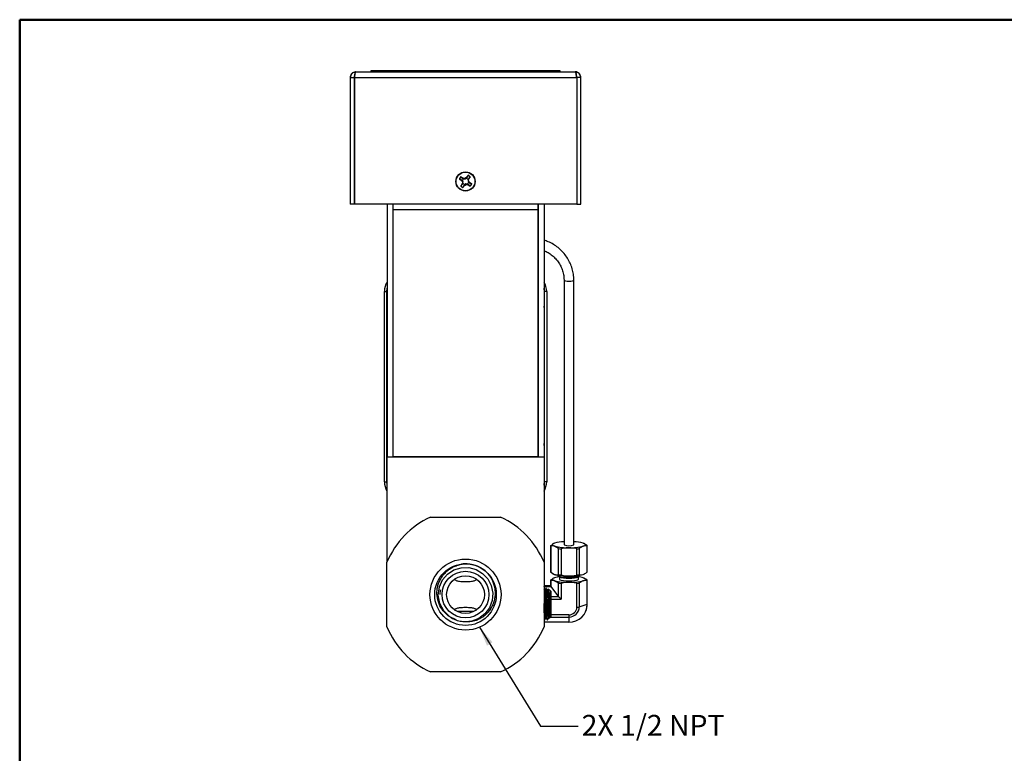
# Model space of a CAD drawing. Units: inches. Extents: x 0.3 to 16.8, y 0.2 to 10.8.
# Drawn here: x 0.3 to 6.8, y 5.9 to 10.8 of the extents above; entities that cross this region are included whole.
import ezdxf

# ---------------------------------------------------------------- set-up
doc = ezdxf.new("R2010")
doc.units = ezdxf.units.IN
doc.header["$MEASUREMENT"] = 0
doc.layers.add('BOR', color=140, linetype='Continuous')
doc.layers.add('DIMENSIONING', color=8, linetype='Continuous')
doc.styles.add('SLDTEXTSTYLE5', font='TXT', dxfattribs={"width": 0.7})
doc.dimstyles.new('SLDDIMSTYLE4', dxfattribs={"dimtxt": 0.18, "dimasz": 0.13, "dimexe": 0, "dimexo": 0.0625, "dimgap": 0, "dimtad": 0, "dimtih": 1, "dimtoh": 1, "dimdec": 0, "dimrnd": 1e-09, "dimzin": 0, "dimdsep": 46, "dimtxsty": 'Standard', "dimsah": 1, "dimcen": 0.09, "dimadec": 0, "dimazin": 0, "dimtfac": 0.13, "dimtdec": 0, "dimtofl": 0, "dimtmove": 0, "dimatfit": 3, "dimfxl": 0, "dimfrac": 2, "dimtolj": 1, "dimtzin": 0, "dimarcsym": 0})

msp = doc.modelspace()

# ---------------------------------------------------------------- linework, layer by layer
at = {"color": 7, "linetype": 'Continuous', "lineweight": 25}
for p, q in [((2.4767, 10.4049), (3.9287, 10.4049)), ((2.5777, 10.4049), (2.5777, 10.4136)), ((2.5777, 10.4136), (2.6402, 10.4136)), ((2.6402, 10.4136), (3.7652, 10.4136)), ((2.6448, 10.4049), (2.6448, 10.4049)), ((2.6448, 10.4049), (2.6611, 10.4049)), ((2.6611, 10.4049), (2.6611, 10.4049)), ((2.6714, 10.4137), (3.7339, 10.4137)), ((2.6714, 10.4137), (2.6714, 10.4136)), ((2.6773, 10.4049), (2.6773, 10.4049)), ((2.7002, 10.4049), (2.7002, 10.4049)), ((2.731, 10.4049), (2.731, 10.4049)), ((2.7489, 10.4049), (2.7489, 10.4049)), ((2.7559, 10.4049), (2.7559, 10.4049)), ((2.7727, 10.4049), (2.7727, 10.4049)), ((2.7909, 10.4049), (2.7909, 10.4049)), ((2.7909, 10.4049), (2.8046, 10.4049)), ((2.8046, 10.4049), (2.8046, 10.4049)), ((2.8302, 10.4049), (2.8302, 10.4049)), ((2.8302, 10.4049), (2.844, 10.4049)), ((2.844, 10.4049), (2.844, 10.4049)), ((2.8963, 10.4049), (2.8963, 10.4049)), ((2.899, 10.4049), (2.899, 10.4049)), ((2.9506, 10.4049), (2.9506, 10.4049)), ((2.9506, 10.4049), (2.954, 10.4049)), ((2.954, 10.4049), (2.954, 10.4049)), ((2.9686, 10.4049), (2.9686, 10.4049)), ((2.9759, 10.4049), (2.9759, 10.4049)), ((2.9938, 10.4049), (2.9938, 10.4049)), ((3.0161, 10.4049), (3.0161, 10.4049)), ((3.0356, 10.4049), (3.0356, 10.4049)), ((3.0537, 10.4049), (3.0537, 10.4049)), ((3.0537, 10.4049), (3.0675, 10.4049)), ((3.0675, 10.4049), (3.0675, 10.4049)), ((3.086, 10.4049), (3.086, 10.4049)), ((3.1155, 10.4049), (3.1155, 10.4049)), ((3.145, 10.4049), (3.145, 10.4049)), ((3.1591, 10.4049), (3.1591, 10.4049)), ((3.1591, 10.4049), (3.1725, 10.4049)), ((3.1725, 10.4049), (3.1725, 10.4049)), ((3.1725, 10.4049), (3.1865, 10.4049)), ((3.1865, 10.4049), (3.1865, 10.4049)), ((3.1865, 10.4049), (3.1945, 10.4049)), ((3.1945, 10.4049), (3.1945, 10.4049)), ((3.2061, 10.4049), (3.2061, 10.4049)), ((3.2089, 10.4049), (3.2089, 10.4049)), ((3.2604, 10.4049), (3.2604, 10.4049)), ((3.2604, 10.4049), (3.2638, 10.4049)), ((3.2638, 10.4049), (3.2638, 10.4049)), ((3.2693, 10.4049), (3.2693, 10.4049)), ((3.2693, 10.4049), (3.2843, 10.4049)), ((3.2843, 10.4049), (3.2843, 10.4049)), ((3.2843, 10.4049), (3.3005, 10.4049)), ((3.3005, 10.4049), (3.3005, 10.4049)), ((3.3005, 10.4049), (3.3171, 10.4049)), ((3.3171, 10.4049), (3.3171, 10.4049)), ((3.3171, 10.4049), (3.3319, 10.4049)), ((3.3319, 10.4049), (3.3319, 10.4049)), ((3.3407, 10.4049), (3.3407, 10.4049)), ((3.3439, 10.4049), (3.3439, 10.4049)), ((3.374, 10.4049), (3.374, 10.4049)), ((3.4066, 10.4049), (3.4066, 10.4049)), ((3.4066, 10.4049), (3.4098, 10.4049)), ((3.4098, 10.4049), (3.4098, 10.4049)), ((3.4129, 10.4049), (3.4129, 10.4049)), ((3.4251, 10.4049), (3.4251, 10.4049)), ((3.4402, 10.4049), (3.4402, 10.4049)), ((3.4518, 10.4049), (3.4402, 10.4049)), ((3.4518, 10.4049), (3.4518, 10.4049)), ((3.4661, 10.4049), (3.4661, 10.4049)), ((3.4994, 10.4049), (3.4994, 10.4049)), ((3.5335, 10.4049), (3.5335, 10.4049)), ((3.5439, 10.4049), (3.5439, 10.4049)), ((3.5739, 10.4049), (3.5739, 10.4049)), ((3.5944, 10.4049), (3.5944, 10.4049)), ((3.6074, 10.4049), (3.5944, 10.4049)), ((3.6074, 10.4049), (3.6074, 10.4049)), ((3.6255, 10.4049), (3.6255, 10.4049)), ((3.6385, 10.4049), (3.6255, 10.4049)), ((3.6385, 10.4049), (3.6385, 10.4049)), ((3.6575, 10.4049), (3.6575, 10.4049)), ((3.6715, 10.4049), (3.6715, 10.4049)), ((3.6722, 10.4049), (3.6722, 10.4049)), ((3.6852, 10.4049), (3.6722, 10.4049)), ((3.6852, 10.4049), (3.6852, 10.4049)), ((3.702, 10.4049), (3.702, 10.4049)), ((3.7046, 10.4049), (3.7046, 10.4049)), ((3.7339, 10.4137), (3.7339, 10.4136)), ((3.7421, 10.4049), (3.7421, 10.4049)), ((3.7652, 10.4136), (3.8277, 10.4136)), ((3.7772, 10.4049), (3.7772, 10.4049)), ((3.7811, 10.4049), (3.7772, 10.4049)), ((3.7811, 10.4049), (3.7811, 10.4049)), ((3.8277, 10.4136), (3.8277, 10.4049)), ((2.4389, 10.3671), (2.4389, 9.5274)), ((2.4654, 10.3671), (2.4654, 9.5274)), ((2.4665, 10.3671), (2.4665, 10.3672)), ((2.4665, 10.3671), (2.4665, 9.5274)), ((2.4665, 10.3671), (3.9389, 10.3671)), ((3.9389, 10.3671), (3.9389, 10.3672)), ((3.9389, 10.3671), (3.9389, 9.5274)), ((3.9399, 10.3671), (3.9399, 9.5274)), ((3.9664, 9.5274), (3.9664, 10.3671)), ((3.2198, 9.7193), (3.2101, 9.7051)), ((3.2116, 9.7036), (3.2195, 9.7182)), ((3.2195, 9.7182), (3.2198, 9.7193)), ((2.4665, 9.6849), (2.4654, 9.6849)), ((3.162, 9.6958), (3.1762, 9.686)), ((3.1631, 9.6954), (3.162, 9.6958)), ((3.1777, 9.6875), (3.1631, 9.6954)), ((3.1807, 9.6621), (3.171, 9.6479)), ((3.1719, 9.6486), (3.1826, 9.6613)), ((3.1862, 9.7006), (3.172, 9.7103)), ((3.1726, 9.7094), (3.172, 9.7103)), ((3.1726, 9.7094), (3.1854, 9.6987)), ((3.1777, 9.6875), (3.1762, 9.686)), ((3.1762, 9.686), (3.1834, 9.675)), ((3.1834, 9.675), (3.1807, 9.6621)), ((3.1826, 9.6613), (3.1807, 9.6621)), ((3.1861, 9.6755), (3.1819, 9.6821)), ((3.1826, 9.6613), (3.1845, 9.6679)), ((3.1861, 9.6755), (3.1834, 9.675)), ((3.1845, 9.6679), (3.1861, 9.6755)), ((3.1854, 9.6987), (3.1862, 9.7006)), ((3.1854, 9.6987), (3.1919, 9.6968)), ((3.1856, 9.6379), (3.1953, 9.6521)), ((3.1938, 9.6536), (3.1859, 9.639)), ((3.1991, 9.6979), (3.1862, 9.7006)), ((3.1919, 9.6968), (3.1996, 9.6952)), ((3.1938, 9.6536), (3.1953, 9.6521)), ((3.1953, 9.6521), (3.2063, 9.6593)), ((3.2101, 9.7051), (3.1991, 9.6979)), ((3.1996, 9.6952), (3.1991, 9.6979)), ((3.2058, 9.6621), (3.1992, 9.6578)), ((3.1996, 9.6952), (3.2061, 9.6994)), ((3.2058, 9.6621), (3.2063, 9.6593)), ((3.2134, 9.6605), (3.2058, 9.6621)), ((3.2063, 9.6593), (3.2192, 9.6566)), ((3.2116, 9.7036), (3.2101, 9.7051)), ((3.22, 9.6585), (3.2134, 9.6605)), ((3.2208, 9.6894), (3.2192, 9.6817)), ((3.2192, 9.6817), (3.222, 9.6822)), ((3.2192, 9.6817), (3.2235, 9.6752)), ((3.22, 9.6585), (3.2192, 9.6566)), ((3.2192, 9.6566), (3.2334, 9.6469)), ((3.2327, 9.6478), (3.22, 9.6585)), ((3.2228, 9.6959), (3.2208, 9.6894)), ((3.222, 9.6822), (3.2247, 9.6951)), ((3.2292, 9.6712), (3.222, 9.6822)), ((3.2335, 9.7087), (3.2228, 9.6959)), ((3.2228, 9.6959), (3.2247, 9.6951)), ((3.2247, 9.6951), (3.2344, 9.7093)), ((3.2277, 9.6697), (3.2292, 9.6712)), ((3.2277, 9.6697), (3.2423, 9.6618)), ((3.2434, 9.6615), (3.2292, 9.6712)), ((3.2335, 9.7087), (3.2344, 9.7093)), ((3.2423, 9.6618), (3.2434, 9.6615)), ((3.9399, 9.6849), (3.9389, 9.6849)), ((2.4654, 9.6224), (2.4665, 9.6224)), ((3.1719, 9.6486), (3.171, 9.6479)), ((3.1859, 9.639), (3.1856, 9.6379)), ((3.2327, 9.6478), (3.2334, 9.6469)), ((3.9389, 9.6224), (3.9399, 9.6224)), ((2.4654, 9.5274), (2.4389, 9.5274)), ((3.9389, 9.5274), (2.4665, 9.5274)), ((2.6827, 9.5274), (2.6827, 7.8549)), ((2.7222, 9.5274), (2.7222, 9.4904)), ((3.6817, 9.5274), (3.6817, 7.8549)), ((3.7227, 9.5274), (3.7227, 7.8549)), ((3.9399, 9.5274), (3.9664, 9.5274)), ((2.7222, 9.4904), (2.7222, 7.8549)), ((3.6817, 9.4904), (2.7222, 9.4904)), ((3.6817, 9.4904), (3.6817, 7.8549)), ((3.8551, 9.0243), (3.8551, 7.2728)), ((3.9201, 7.2728), (3.9201, 9.0243)), ((2.6651, 8.9499), (2.6801, 8.9499)), ((2.6651, 7.6899), (2.6651, 8.9499)), ((2.6801, 8.9499), (2.6801, 8.8299)), ((3.7251, 8.8299), (3.7251, 8.9499)), ((3.7401, 8.9499), (3.7251, 8.9499)), ((3.7401, 8.9499), (3.7401, 7.6899)), ((2.6801, 8.8299), (2.6801, 7.9539)), ((3.7251, 7.9539), (3.7251, 8.8299)), ((2.6801, 7.9539), (2.6801, 7.6899)), ((3.7251, 7.6899), (3.7251, 7.9539)), ((2.6826, 7.8549), (3.7226, 7.8549)), ((2.6826, 7.8549), (2.6826, 7.1569)), ((3.6817, 7.8549), (2.7222, 7.8549)), ((3.6817, 7.8549), (3.6832, 7.8549)), ((3.7227, 7.8549), (3.7226, 7.8549)), ((3.7226, 7.8549), (3.7226, 7.1569)), ((2.6651, 7.6899), (2.6801, 7.6899)), ((3.7401, 7.6899), (3.7251, 7.6899)), ((2.9707, 7.4549), (3.4344, 7.4549)), ((3.7663, 7.266), (3.7663, 7.0929)), ((3.7666, 7.2678), (3.7825, 7.277)), ((3.7666, 7.2643), (3.7666, 7.0912)), ((3.7843, 7.2796), (3.7819, 7.2782)), ((3.8191, 7.2473), (3.7928, 7.2625)), ((3.8191, 7.0741), (3.8191, 7.2473)), ((3.8351, 7.2455), (3.8351, 7.0724)), ((3.94, 7.0724), (3.94, 7.2455)), ((3.9561, 7.2473), (3.9561, 7.0741)), ((4.0085, 7.2643), (3.9823, 7.2625)), ((4.0085, 7.0912), (4.0085, 7.2643)), ((4.0089, 7.0929), (4.0089, 7.266)), ((2.6826, 6.7279), (2.6826, 7.1569)), ((3.7226, 7.1569), (3.7226, 6.7279)), ((3.7666, 7.0912), (3.7928, 7.0759)), ((3.7666, 7.0391), (3.7825, 7.0483)), ((3.7819, 7.0807), (3.7843, 7.0794)), ((3.7843, 7.0509), (3.7819, 7.0495)), ((3.8147, 7.0709), (3.8264, 7.0596)), ((3.8252, 7.0607), (3.8252, 7.0441)), ((3.9424, 7.0669), (3.9514, 7.07)), ((3.9488, 7.0596), (3.9538, 7.0645)), ((3.9499, 7.0441), (3.9499, 7.0607)), ((3.9561, 7.0741), (3.9823, 7.0759)), ((3.7226, 6.9931), (3.7235, 6.9969)), ((3.7235, 7.0004), (3.7235, 6.9969)), ((3.7663, 7.0004), (3.7235, 7.0004)), ((3.7235, 6.9969), (3.7666, 6.9969)), ((3.7365, 6.984), (3.734, 6.9839)), ((3.7602, 6.9691), (3.7502, 6.979)), ((3.7663, 7.0373), (3.7663, 6.999)), ((3.7666, 7.0356), (3.7666, 6.9969)), ((3.7666, 6.9969), (3.8191, 6.9284)), ((3.8191, 7.0186), (3.7928, 7.0338)), ((3.8191, 6.9284), (3.8191, 7.0186)), ((3.8351, 7.0168), (3.8351, 6.9109)), ((3.94, 6.8594), (3.94, 7.0168)), ((3.9561, 7.0186), (3.9561, 6.8611)), ((4.0085, 7.0356), (3.9823, 7.0338)), ((4.0085, 6.8781), (4.0085, 7.0356)), ((4.0089, 6.8799), (4.0089, 7.0373)), ((3.0338, 6.9434), (3.0373, 6.9735)), ((3.725, 6.9716), (3.7226, 6.9758)), ((3.7456, 6.9723), (3.7434, 6.9723)), ((3.7626, 6.9691), (3.7602, 6.9691)), ((3.7602, 6.9691), (3.7602, 6.7906)), ((3.7676, 6.9641), (3.7626, 6.9691)), ((3.7626, 6.7906), (3.7626, 6.9691)), ((3.7676, 6.9641), (3.7676, 6.7956)), ((3.8191, 6.9284), (3.7699, 6.9284)), ((3.7676, 6.9109), (3.8351, 6.9109)), ((3.9561, 6.8611), (4.0085, 6.8781)), ((3.2571, 6.8299), (3.1481, 6.8299)), ((3.734, 6.7876), (3.7363, 6.7876)), ((3.7557, 6.7862), (3.7602, 6.7906)), ((3.7602, 6.7906), (3.7626, 6.7906)), ((3.7626, 6.7906), (3.7676, 6.7956)), ((3.7657, 6.7938), (3.8876, 6.7938)), ((3.8876, 6.8079), (3.7676, 6.8079)), ((3.8876, 6.8079), (3.8876, 6.7938)), ((3.8876, 6.7938), (3.8876, 6.7593)), ((3.7226, 6.7799), (3.7246, 6.7763)), ((3.8876, 6.7593), (3.7235, 6.7593)), ((3.7248, 6.7761), (3.7273, 6.776)), ((3.7432, 6.7757), (3.7433, 6.776)), ((3.7433, 6.7756), (3.7451, 6.7755)), ((3.7451, 6.779), (3.7451, 6.7755)), ((3.7451, 6.7755), (3.7475, 6.778)), ((3.4344, 6.4299), (2.9707, 6.4299))]:
    msp.add_line(p, q, dxfattribs=at)
at = {"color": 8, "linetype": 'Continuous', "lineweight": 25}
for p, q in [((2.6402, 10.4136), (2.6402, 10.4049)), ((2.9245, 10.4049), (2.9245, 10.4049)), ((3.2343, 10.4049), (3.2343, 10.4049)), ((3.7652, 10.4049), (3.7652, 10.4136)), ((3.6832, 9.5274), (3.6832, 7.8549))]:
    msp.add_line(p, q, dxfattribs=at)
at = {"color": 8, "linetype": 'Continuous', "lineweight": 25, "flags": 128}
for points in [[(3.8551, 9.0243), (3.8575, 9.022), (3.8646, 9.02), (3.8751, 9.0187), (3.8876, 9.0182), (3.9, 9.0187), (3.9105, 9.02), (3.9176, 9.022), (3.9201, 9.0243), (3.9201, 9.0243)], [(2.6827, 8.9732), (2.6821, 8.9703), (2.6801, 8.9499)], [(3.7251, 8.9499), (3.723, 8.9703), (3.7227, 8.9721)], [(2.6801, 7.6899), (2.6821, 7.6694), (2.6826, 7.6671)], [(3.7226, 7.6671), (3.723, 7.6694), (3.7251, 7.6899)]]:
    msp.add_lwpolyline(points, dxfattribs=at)
at = {"color": 7, "linetype": 'Continuous', "lineweight": 25, "flags": 128}
for points in [[(2.6827, 8.8548), (2.6824, 8.8533), (2.6801, 8.8299)], [(3.7251, 8.8299), (3.7228, 8.8533), (3.7227, 8.8536)], [(2.6801, 7.9539), (2.6814, 7.9363), (2.6827, 7.929)], [(3.7227, 7.9302), (3.7238, 7.9363), (3.7251, 7.9539)], [(3.7928, 7.283), (3.7865, 7.2806), (3.7819, 7.2781), (3.7791, 7.2755), (3.7782, 7.2728), (3.7791, 7.2701), (3.7819, 7.2675), (3.7865, 7.2649), (3.7928, 7.2625)], [(3.9823, 7.2625), (3.9886, 7.2649), (3.9932, 7.2675), (3.996, 7.2701), (3.9969, 7.2728), (3.996, 7.2755), (3.9932, 7.2781), (3.9886, 7.2806), (3.9823, 7.283)], [(3.1417, 6.7744), (3.0997, 6.7948), (3.0591, 6.8338), (3.0325, 6.8834), (3.0226, 6.9388), (3.0302, 6.9946), (3.0513, 7.0401), (3.084, 7.0781), (3.126, 7.1055), (3.1739, 7.1204), (3.2241, 7.1214), (3.2726, 7.1086), (3.3157, 7.0828), (3.3501, 7.0463), (3.373, 7.0016), (3.3828, 6.9523), (3.3786, 6.9023), (3.3608, 6.8553), (3.3307, 6.815), (3.2907, 6.7846), (3.2438, 6.7664), (3.2026, 6.7616), (3.2026, 6.7616)], [(3.7928, 7.0543), (3.7865, 7.0519), (3.7819, 7.0494), (3.7791, 7.0468), (3.7782, 7.0441), (3.7791, 7.0414), (3.7819, 7.0388), (3.7865, 7.0362), (3.7928, 7.0338)], [(3.7843, 7.0794), (3.7865, 7.0783), (3.7928, 7.0759)], [(3.8252, 7.0441), (3.8283, 7.0405), (3.8371, 7.0372), (3.8509, 7.0346), (3.8683, 7.033), (3.8876, 7.0324), (3.9068, 7.033), (3.9242, 7.0346), (3.938, 7.0372), (3.9469, 7.0405), (3.9499, 7.0441)], [(3.8264, 7.0596), (3.8283, 7.0582), (3.8371, 7.0549), (3.8509, 7.0524), (3.8683, 7.0507), (3.8876, 7.0501), (3.9068, 7.0507), (3.9242, 7.0524), (3.938, 7.0549), (3.9469, 7.0582), (3.9488, 7.0596)], [(3.9823, 7.0338), (3.9886, 7.0362), (3.9932, 7.0388), (3.996, 7.0414), (3.9969, 7.0441), (3.996, 7.0468), (3.9932, 7.0494), (3.9886, 7.0519), (3.9823, 7.0543)]]:
    msp.add_lwpolyline(points, dxfattribs=at)
at = {"color": 7, "linetype": 'Continuous', "lineweight": 25}
for centre, radius in [((3.2027, 9.6786), 0.0638), ((3.2027, 9.6786), 0.0632), ((3.2027, 9.6786), 0.0622), ((3.2026, 6.9424), 0.2353), ((3.2026, 6.9424), 0.2041), ((3.2026, 6.9424), 0.1547), ((3.2026, 6.9424), 0.125)]:
    msp.add_circle(centre, radius, dxfattribs=at)
for centre, radius, start, end in [((2.4767, 10.3671), 0.0377, 90, 92.26121), ((3.9287, 10.3671), 0.0378, 87.73879, 90), ((2.4767, 10.3671), 0.0377, 179.8574, 180), ((2.4767, 10.3671), 0.0112, 178.47613, 180), ((3.9287, 10.3671), 0.0113, 0, 1.52387), ((3.9287, 10.3671), 0.0378, 0, 0.1426), ((3.2027, 9.6786), 0.043, 44.29033, 66.96956), ((3.2027, 9.6786), 0.0442, 44.09298, 67.1669), ((3.2027, 9.6786), 0.0442, 134.09298, 157.1669), ((3.2027, 9.6786), 0.043, 134.29033, 156.96956), ((3.2027, 9.6786), 0.0211, 120.65147, 170.60841), ((3.2027, 9.6786), 0.0211, 210.65147, 260.60841), ((3.2027, 9.6786), 0.0211, 30.65147, 80.60841), ((3.2027, 9.6786), 0.0211, 300.65147, 350.60841), ((3.2027, 9.6786), 0.043, 314.29033, 336.96956), ((3.2027, 9.6786), 0.0442, 314.09298, 337.1669), ((3.2027, 9.6786), 0.0442, 224.09298, 247.1669), ((3.2027, 9.6786), 0.043, 224.29033, 246.96956), ((2.7851, 8.9499), 0.12, 148.55458, 180), ((3.6201, 8.9499), 0.12, 0, 31.21863), ((2.7851, 7.6899), 0.12, 180, 211.33221), ((3.6201, 7.6899), 0.12, 328.66779, 0), ((3.2026, 6.9424), 0.5625, 114.34065, 157.58473), ((3.2026, 6.9424), 0.5625, 22.41527, 65.65935), ((3.7707, 7.266), 0.00446, 157.04849, 202.95151), ((3.8646, 7.0165), 0.276, 91.97749, 105.06631), ((3.8776, 7.6031), 0.3509, 256.02308, 271.62571), ((3.873, 7.6708), 0.427, 262.74015, 264.90882), ((3.8876, 7.3401), 0.0748, 244.23193, 295.76807), ((3.8975, 7.6031), 0.3509, 268.37429, 283.97692), ((3.9105, 7.0165), 0.276, 74.93369, 88.02251), ((3.9021, 7.6708), 0.427, 275.09118, 277.25985), ((4.0044, 7.266), 0.00446, 337.04926, 22.95074), ((3.2026, 6.9424), 0.2036, 45, 94.42107), ((3.7708, 7.0929), 0.00457, 180.3485, 202.7474), ((3.8776, 7.4165), 0.3509, 256.02309, 271.62572), ((3.8481, 6.8659), 0.1964, 96.68278, 106.33581), ((3.873, 7.4977), 0.427, 262.74019, 264.90866), ((3.8906, 7.3817), 0.3191, 269.34266, 279.33688), ((3.8975, 7.4165), 0.3509, 268.37428, 283.97691), ((3.9021, 7.4977), 0.427, 275.09134, 277.25981), ((3.9271, 6.8659), 0.1964, 73.66419, 83.31722), ((4.0043, 7.0929), 0.00457, 337.25494, 359.65148), ((3.7707, 7.0373), 0.00446, 157.04887, 202.95113), ((3.8776, 7.3744), 0.3509, 256.02308, 271.62574), ((3.873, 7.4421), 0.427, 262.74012, 264.90876), ((3.8975, 7.3744), 0.3509, 268.37426, 283.97692), ((3.9021, 7.4421), 0.427, 275.09124, 277.25988), ((4.0044, 7.0373), 0.00446, 337.04964, 22.95036), ((3.8886, 6.8792), 0.1199, 269.49244, 359.48328), ((3.8882, 6.8617), 0.0679, 269.49251, 359.48319), ((3.888, 6.8598), 0.052, 269.49244, 359.4833), ((3.9021, 7.2846), 0.427, 275.09123, 277.25986), ((3.8876, 6.8799), 0.1213, 335.91919, 0), ((3.2026, 6.9424), 0.5625, 202.41527, 245.65935), ((3.2026, 6.9424), 0.5625, 294.34065, 337.58473)]:
    msp.add_arc(centre, radius, start, end, dxfattribs=at)
at = {"color": 8, "linetype": 'Continuous', "lineweight": 25}
msp.add_arc((4.0043, 6.8799), 0.00457, 337.25472, 359.6517, dxfattribs=at)
at = {"color": 7, "linetype": 'Continuous', "lineweight": 25}
for start_param, end_param in [(0.094265, 0.170809), (1.064918, 1.218006)]:
    msp.add_ellipse((3.8876, 6.8799), major_axis=(-0.1208, 0.1208), ratio=0.094545, start_param=start_param, end_param=end_param, dxfattribs=at)
for points, knots in [([(2.4752, 10.4048), (2.4745, 10.4048), (2.4695, 10.4045), (2.4603, 10.4019), (2.4496, 10.3945), (2.442, 10.3838), (2.4392, 10.3741), (2.439, 10.3685), (2.4389, 10.3672)], [0, 0, 0, 0, 0.037771, 0.260961, 0.484508, 0.70833, 0.931422, 1, 1, 1, 1]), ([(2.4767, 10.4036), (2.4719, 10.4031), (2.4623, 10.402), (2.4503, 10.3935), (2.4418, 10.3815), (2.4407, 10.3719), (2.4402, 10.3671)], [0, 0, 0, 0, 0.25, 0.499998, 0.749998, 1, 1, 1, 1]), ([(2.4674, 10.3731), (2.4671, 10.3728), (2.4659, 10.3713), (2.4655, 10.3692), (2.4655, 10.3676), (2.4654, 10.3674)], [0, 0, 0, 0, 0.220872, 0.912826, 1, 1, 1, 1]), ([(2.4665, 10.3672), (2.4667, 10.3685), (2.4675, 10.3741), (2.469, 10.3838), (2.471, 10.3945), (2.4729, 10.402), (2.4743, 10.4045), (2.4751, 10.4048), (2.4752, 10.4048)], [0, 0, 0, 0, 0.068676, 0.291867, 0.515494, 0.739316, 0.962409, 1, 1, 1, 1]), ([(2.4677, 10.3671), (2.4685, 10.3719), (2.47, 10.3815), (2.4722, 10.3934), (2.474, 10.4008), (2.4751, 10.4018), (2.4755, 10.4021)], [0, 0, 0, 0, 0.288648, 0.577292, 0.865935, 1, 1, 1, 1]), ([(3.9652, 10.3671), (3.9646, 10.3719), (3.9635, 10.3815), (3.9551, 10.3935), (3.943, 10.402), (3.9335, 10.4031), (3.9287, 10.4036)], [0, 0, 0, 0, 0.250002, 0.500002, 0.749999, 1, 1, 1, 1]), ([(3.9299, 10.4021), (3.9302, 10.4018), (3.9313, 10.4008), (3.9332, 10.3934), (3.9354, 10.3815), (3.9369, 10.3719), (3.9377, 10.3671)], [0, 0, 0, 0, 0.134417, 0.422942, 0.711469, 1, 1, 1, 1]), ([(3.9302, 10.4048), (3.9303, 10.4048), (3.931, 10.4045), (3.9325, 10.4019), (3.9344, 10.3945), (3.9364, 10.3838), (3.9379, 10.3741), (3.9387, 10.3685), (3.9389, 10.3672)], [0, 0, 0, 0, 0.037771, 0.260961, 0.484509, 0.708331, 0.931422, 1, 1, 1, 1]), ([(3.9664, 10.3672), (3.9664, 10.3685), (3.9662, 10.3741), (3.9633, 10.3838), (3.9558, 10.3945), (3.945, 10.402), (3.9359, 10.4045), (3.9309, 10.4048), (3.9302, 10.4048)], [0, 0, 0, 0, 0.0686757, 0.2918668, 0.5154941, 0.7393174, 0.9624086, 1, 1, 1, 1]), ([(3.9399, 10.3674), (3.9399, 10.3675), (3.9399, 10.369), (3.9396, 10.3711), (3.9383, 10.3726), (3.938, 10.373)], [0, 0, 0, 0, 0.0426281, 0.7458215, 1, 1, 1, 1]), ([(2.4389, 10.3672), (2.4402, 10.3672), (2.4446, 10.3672), (2.4511, 10.3672), (2.4586, 10.3673), (2.463, 10.3674), (2.4653, 10.3674), (2.4654, 10.3674)], [0, 0, 0, 0, 0.137035, 0.499874, 0.741767, 0.983661, 1, 1, 1, 1]), ([(3.9664, 10.3672), (3.9652, 10.3672), (3.9608, 10.3672), (3.9543, 10.3672), (3.9468, 10.3673), (3.9424, 10.3674), (3.9401, 10.3674), (3.9399, 10.3674)], [0, 0, 0, 0, 0.137037, 0.499876, 0.741768, 0.983661, 1, 1, 1, 1]), ([(3.1819, 9.6821), (3.1813, 9.6828), (3.1799, 9.6847), (3.1785, 9.6864), (3.1777, 9.6875)], [0, 0, 0, 0, 0.39713, 1, 1, 1, 1]), ([(3.1992, 9.6578), (3.1985, 9.6572), (3.1966, 9.6558), (3.1949, 9.6544), (3.1938, 9.6536)], [0, 0, 0, 0, 0.397123, 1, 1, 1, 1]), ([(3.2061, 9.6994), (3.2069, 9.7), (3.2087, 9.7014), (3.2105, 9.7028), (3.2116, 9.7036)], [0, 0, 0, 0, 0.397129, 1, 1, 1, 1]), ([(3.2235, 9.6752), (3.2241, 9.6744), (3.2255, 9.6726), (3.2269, 9.6708), (3.2277, 9.6697)], [0, 0, 0, 0, 0.3971116, 1, 1, 1, 1]), ([(3.9201, 9.0243), (3.9199, 9.0313), (3.9195, 9.0509), (3.9146, 9.0828), (3.9041, 9.1191), (3.8886, 9.1537), (3.8685, 9.1859), (3.8442, 9.2151), (3.8162, 9.2409), (3.7847, 9.2625), (3.7534, 9.279), (3.732, 9.2859), (3.7227, 9.289)], [0, 0, 0, 0, 0.059896, 0.167002, 0.27416, 0.381326, 0.488513, 0.595729, 0.702981, 0.810273, 0.917607, 1, 1, 1, 1]), ([(3.7227, 9.2201), (3.7316, 9.216), (3.7508, 9.2074), (3.777, 9.1888), (3.8012, 9.166), (3.8215, 9.1396), (3.8374, 9.1106), (3.8485, 9.0794), (3.8542, 9.0504), (3.8548, 9.0318), (3.8551, 9.0243)], [0, 0, 0, 0, 0.11609, 0.247997, 0.379972, 0.512031, 0.644188, 0.776441, 0.908784, 1, 1, 1, 1]), ([(3.7928, 7.2625), (3.7907, 7.2632), (3.7818, 7.2657), (3.7732, 7.2649), (3.7666, 7.2643)], [0, 0, 0, 0, 0.244415, 1, 1, 1, 1]), ([(3.8876, 7.2523), (3.8817, 7.2521), (3.8641, 7.2517), (3.8467, 7.248), (3.8351, 7.2455)], [0, 0, 0, 0, 0.329538, 1, 1, 1, 1]), ([(3.94, 7.2455), (3.9382, 7.246), (3.921, 7.2501), (3.9033, 7.2512), (3.8876, 7.2523)], [0, 0, 0, 0, 0.108041, 1, 1, 1, 1]), ([(3.9823, 7.2625), (3.9801, 7.2617), (3.9713, 7.2586), (3.9626, 7.2521), (3.9561, 7.2473)], [0, 0, 0, 0, 0.244418, 1, 1, 1, 1]), ([(3.9823, 7.283), (3.9844, 7.2822), (3.9933, 7.2791), (4.002, 7.2726), (4.0085, 7.2678)], [0, 0, 0, 0, 0.2444177, 1, 1, 1, 1]), ([(3.0747, 6.8145), (3.061, 6.8268), (3.0493, 6.8409), (3.0304, 6.8725), (3.0235, 6.8894), (3.0147, 6.9252), (3.0129, 6.9433), (3.014, 6.9662), (3.0144, 6.9708), (3.0155, 6.98), (3.0163, 6.9845), (3.0189, 6.9979), (3.0213, 7.0066), (3.0273, 7.0239), (3.031, 7.0324), (3.0394, 7.0486), (3.0442, 7.0564), (3.0547, 7.0712), (3.0605, 7.0783), (3.0732, 7.0916), (3.08, 7.0978), (3.0942, 7.1091), (3.1017, 7.1143), (3.1175, 7.1236), (3.1257, 7.1278), (3.1425, 7.1348), (3.1511, 7.1378), (3.1687, 7.1425), (3.1777, 7.1442), (3.1869, 7.1454)], [0, 0, 0, 0, 0.125, 0.125, 0.25, 0.25, 0.375, 0.375, 0.40625, 0.40625, 0.4375, 0.4375, 0.5, 0.5, 0.5625, 0.5625, 0.625, 0.625, 0.6875, 0.6875, 0.75, 0.75, 0.8125, 0.8125, 0.875, 0.875, 0.9375, 0.9375, 1, 1, 1, 1]), ([(3.2816, 7.1299), (3.2635, 7.1362), (3.2293, 7.1479), (3.1933, 7.1448), (3.1763, 7.1434)], [0, 0, 0, 0, 0.5281778, 1, 1, 1, 1]), ([(3.2769, 7.0429), (3.2722, 7.0392), (3.2671, 7.0361), (3.2585, 7.0326), (3.2555, 7.0316), (3.2493, 7.0299), (3.2462, 7.0293), (3.2366, 7.0278), (3.2298, 7.0272), (3.2163, 7.0267), (3.2095, 7.0266), (3.1957, 7.0266), (3.1888, 7.0267), (3.1753, 7.0272), (3.1687, 7.0277), (3.1591, 7.0293), (3.1559, 7.0299), (3.1497, 7.0316), (3.1468, 7.0325), (3.1382, 7.036), (3.1329, 7.0391), (3.1282, 7.0429)], [0, 0, 0, 0, 0.125, 0.125, 0.1875, 0.1875, 0.25, 0.25, 0.375, 0.375, 0.5, 0.5, 0.625, 0.625, 0.75, 0.75, 0.8125, 0.8125, 0.875, 0.875, 1, 1, 1, 1]), ([(3.3465, 7.0863), (3.3529, 7.0793), (3.3588, 7.0718), (3.3694, 7.0562), (3.3742, 7.048), (3.3868, 7.0224), (3.3926, 7.0045), (3.3967, 6.9812), (3.3973, 6.9765), (3.3983, 6.967), (3.3986, 6.9623), (3.399, 6.9482), (3.3986, 6.9388), (3.3969, 6.9248), (3.3962, 6.9201), (3.3944, 6.9108), (3.3933, 6.9061), (3.3897, 6.8924), (3.3866, 6.8835), (3.3791, 6.8662), (3.3748, 6.8579), (3.3647, 6.8417), (3.3591, 6.8341), (3.3469, 6.8198), (3.3403, 6.8131), (3.3295, 6.8038), (3.3258, 6.8008), (3.3182, 6.7951), (3.3143, 6.7924), (3.3024, 6.7848), (3.2941, 6.7804), (3.2768, 6.7729), (3.2677, 6.7698), (3.2403, 6.7626), (3.2216, 6.7606), (3.2026, 6.7616)], [0, 0, 0, 0, 0.0625, 0.0625, 0.125, 0.125, 0.25, 0.25, 0.28125, 0.28125, 0.3125, 0.3125, 0.375, 0.375, 0.40625, 0.40625, 0.4375, 0.4375, 0.5, 0.5, 0.5625, 0.5625, 0.625, 0.625, 0.6875, 0.6875, 0.71875, 0.71875, 0.75, 0.75, 0.8125, 0.8125, 0.875, 0.875, 1, 1, 1, 1]), ([(3.7928, 7.0759), (3.795, 7.0753), (3.8038, 7.0727), (3.8125, 7.0735), (3.8191, 7.0741)], [0, 0, 0, 0, 0.2444178, 1, 1, 1, 1]), ([(3.9518, 7.0713), (3.9519, 7.0711), (3.9524, 7.0695), (3.9479, 7.0664), (3.9367, 7.0615), (3.9176, 7.0576), (3.8948, 7.0552), (3.8747, 7.0544), (3.856, 7.0547), (3.8428, 7.0558), (3.8369, 7.0567), (3.835, 7.057)], [0, 0, 0, 0, 0.008231, 0.133796, 0.249497, 0.442508, 0.568293, 0.691741, 0.817996, 0.942166, 1, 1, 1, 1]), ([(3.9424, 7.0669), (3.9353, 7.0652), (3.9211, 7.0618), (3.8955, 7.0583), (3.8707, 7.0565), (3.8489, 7.056), (3.8396, 7.0567), (3.835, 7.057)], [0, 0, 0, 0, 0.204266, 0.408532, 0.613045, 0.806035, 1, 1, 1, 1]), ([(3.835, 7.057), (3.836, 7.0567), (3.8413, 7.0554), (3.8537, 7.0535), (3.868, 7.0524), (3.8759, 7.0521), (3.8769, 7.0521)], [0, 0, 0, 0, 0.103138, 0.520979, 0.938819, 1, 1, 1, 1]), ([(3.8351, 7.0724), (3.8467, 7.0699), (3.8641, 7.0662), (3.8817, 7.0658), (3.8876, 7.0656)], [0, 0, 0, 0, 0.670462, 1, 1, 1, 1]), ([(3.8769, 7.0521), (3.883, 7.0521), (3.8963, 7.0523), (3.9167, 7.054), (3.9354, 7.057), (3.949, 7.061), (3.9566, 7.0657), (3.9553, 7.0689), (3.9547, 7.0704)], [0, 0, 0, 0, 0.1420526, 0.3121501, 0.4849126, 0.6575537, 0.8346164, 1, 1, 1, 1]), ([(3.9515, 7.0692), (3.9514, 7.0682), (3.951, 7.0656), (3.9437, 7.0616), (3.9311, 7.0577), (3.9142, 7.0547), (3.8954, 7.0527), (3.8828, 7.0523), (3.8769, 7.0521)], [0, 0, 0, 0, 0.118497, 0.300154, 0.478159, 0.65837, 0.839267, 1, 1, 1, 1]), ([(3.8869, 7.0627), (3.8975, 7.0633), (3.9142, 7.0642), (3.9277, 7.0667), (3.9326, 7.0676)], [0, 0, 0, 0, 0.63624, 1, 1, 1, 1]), ([(3.8876, 7.0656), (3.9033, 7.0667), (3.921, 7.0678), (3.9382, 7.072), (3.94, 7.0724)], [0, 0, 0, 0, 0.891959, 1, 1, 1, 1]), ([(3.9823, 7.0759), (3.9844, 7.0767), (3.9933, 7.0799), (4.002, 7.0863), (4.0085, 7.0912)], [0, 0, 0, 0, 0.244418, 1, 1, 1, 1]), ([(3.9823, 7.0543), (3.9844, 7.0536), (3.9933, 7.0504), (4.002, 7.0439), (4.0085, 7.0391)], [0, 0, 0, 0, 0.244418, 1, 1, 1, 1]), ([(3.7339, 6.9837), (3.7327, 6.9817), (3.7304, 6.9777), (3.7281, 6.9737), (3.7269, 6.9717)], [0, 0, 0, 0, 0.500029, 1, 1, 1, 1]), ([(3.734, 6.9836), (3.7342, 6.9834), (3.7346, 6.983), (3.7352, 6.9773), (3.7356, 6.97), (3.7358, 6.9664)], [0, 0, 0, 0, 0.29171, 0.645828, 1, 1, 1, 1]), ([(3.7435, 6.9721), (3.7424, 6.9741), (3.7401, 6.9781), (3.7378, 6.982), (3.7366, 6.984)], [0, 0, 0, 0, 0.499972, 1, 1, 1, 1]), ([(3.7451, 6.779), (3.745, 6.7791), (3.7447, 6.7822), (3.7441, 6.7925), (3.743, 6.8175), (3.7421, 6.8495), (3.741, 6.8849), (3.7401, 6.9198), (3.7391, 6.9502), (3.738, 6.9721), (3.7373, 6.9836), (3.7368, 6.9828), (3.7366, 6.9825)], [0, 0, 0, 0, 0.003403, 0.120633, 0.237743, 0.354915, 0.472021, 0.589075, 0.706158, 0.823119, 0.940148, 1, 1, 1, 1]), ([(3.7491, 6.9785), (3.7491, 6.9784), (3.7479, 6.9763), (3.7466, 6.9742), (3.7455, 6.9722)], [0, 0, 0, 0, 0.0488095, 1, 1, 1, 1]), ([(3.7498, 6.9786), (3.7498, 6.9788), (3.75, 6.9803), (3.7505, 6.9718), (3.7512, 6.9536), (3.7517, 6.9264), (3.7524, 6.8943), (3.753, 6.861), (3.7537, 6.8304), (3.7543, 6.8054), (3.7549, 6.7904), (3.7553, 6.7843), (3.7556, 6.7862), (3.7556, 6.7864)], [0, 0, 0, 0, 0.021641, 0.132901, 0.242119, 0.35255, 0.460325, 0.568896, 0.676466, 0.782413, 0.889319, 0.993565, 1, 1, 1, 1]), ([(3.7928, 7.0338), (3.7907, 7.0345), (3.7818, 7.037), (3.7732, 7.0362), (3.7666, 7.0356)], [0, 0, 0, 0, 0.244415, 1, 1, 1, 1]), ([(3.8876, 7.0236), (3.8817, 7.0234), (3.8641, 7.023), (3.8467, 7.0193), (3.8351, 7.0168)], [0, 0, 0, 0, 0.329538, 1, 1, 1, 1]), ([(3.94, 7.0168), (3.9382, 7.0173), (3.921, 7.0214), (3.9033, 7.0226), (3.8876, 7.0236)], [0, 0, 0, 0, 0.108041, 1, 1, 1, 1]), ([(3.9823, 7.0338), (3.9801, 7.0331), (3.9713, 7.0299), (3.9626, 7.0234), (3.9561, 7.0186)], [0, 0, 0, 0, 0.244418, 1, 1, 1, 1]), ([(3.7249, 6.9703), (3.7251, 6.9701), (3.7257, 6.9696), (3.7266, 6.9568), (3.7276, 6.9339), (3.7286, 6.9044), (3.7297, 6.8718), (3.7307, 6.8401), (3.7318, 6.8107), (3.733, 6.7901), (3.7337, 6.7899), (3.7341, 6.7898)], [0, 0, 0, 0, 0.065704, 0.178944, 0.292227, 0.405577, 0.518887, 0.632331, 0.745712, 0.89646, 1, 1, 1, 1]), ([(3.7269, 6.9712), (3.7272, 6.971), (3.7279, 6.9707), (3.7289, 6.9569), (3.7299, 6.9339), (3.731, 6.9044), (3.732, 6.8718), (3.733, 6.8401), (3.7342, 6.8108), (3.7352, 6.7908), (3.7359, 6.7904), (3.7362, 6.7903)], [0, 0, 0, 0, 0.100819, 0.212196, 0.323614, 0.4351, 0.546546, 0.658124, 0.769639, 0.917907, 1, 1, 1, 1]), ([(3.7358, 6.9664), (3.736, 6.962), (3.7364, 6.9533), (3.737, 6.9359), (3.7376, 6.9165), (3.738, 6.9022), (3.7382, 6.8951)], [0, 0, 0, 0, 0.249942, 0.499923, 0.749942, 1, 1, 1, 1]), ([(3.7435, 6.9696), (3.7437, 6.9698), (3.7444, 6.9704), (3.7455, 6.9502), (3.7469, 6.9146), (3.7482, 6.8705), (3.7496, 6.8283), (3.751, 6.7983), (3.752, 6.7849), (3.7526, 6.7885), (3.7527, 6.7892)], [0, 0, 0, 0, 0.064713, 0.214012, 0.363201, 0.51262, 0.66195, 0.811452, 0.960965, 1, 1, 1, 1]), ([(3.7456, 6.9698), (3.7459, 6.9702), (3.7466, 6.971), (3.7478, 6.9503), (3.7492, 6.9145), (3.7505, 6.8705), (3.7519, 6.8283), (3.7533, 6.7985), (3.7543, 6.7851), (3.7548, 6.7881), (3.7549, 6.7885)], [0, 0, 0, 0, 0.085287, 0.233759, 0.382122, 0.530714, 0.679218, 0.827892, 0.976577, 1, 1, 1, 1]), ([(3.1282, 6.8419), (3.1329, 6.8456), (3.1381, 6.8486), (3.1467, 6.8522), (3.1497, 6.8532), (3.1558, 6.8548), (3.1589, 6.8554), (3.1686, 6.857), (3.1753, 6.8575), (3.1888, 6.8581), (3.1956, 6.8581), (3.2094, 6.8581), (3.2163, 6.8581), (3.2298, 6.8575), (3.2364, 6.857), (3.2461, 6.8555), (3.2493, 6.8548), (3.2554, 6.8532), (3.2584, 6.8522), (3.2669, 6.8487), (3.2722, 6.8456), (3.2769, 6.8419)], [0, 0, 0, 0, 0.125, 0.125, 0.1875, 0.1875, 0.25, 0.25, 0.375, 0.375, 0.5, 0.5, 0.625, 0.625, 0.75, 0.75, 0.8125, 0.8125, 0.875, 0.875, 1, 1, 1, 1]), ([(3.7275, 6.7774), (3.7274, 6.7768), (3.727, 6.7747), (3.726, 6.7829), (3.7252, 6.8013), (3.7241, 6.8295), (3.7232, 6.8586), (3.7227, 6.8772), (3.7226, 6.8841)], [0, 0, 0, 0, 0.063383, 0.267308, 0.471235, 0.675148, 0.878867, 1, 1, 1, 1]), ([(3.7382, 6.8951), (3.7384, 6.8879), (3.7389, 6.8735), (3.7395, 6.8519), (3.7401, 6.8314), (3.7405, 6.8196), (3.7407, 6.8138)], [0, 0, 0, 0, 0.249942, 0.499923, 0.749942, 1, 1, 1, 1]), ([(3.2026, 6.7616), (3.1907, 6.7616), (3.1788, 6.7628), (3.1614, 6.7663), (3.1556, 6.7677), (3.1443, 6.7711), (3.1387, 6.7731), (3.1225, 6.7798), (3.1121, 6.7853), (3.0923, 6.7985), (3.0831, 6.8061), (3.0747, 6.8145)], [0, 0, 0, 0, 0.25, 0.25, 0.375, 0.375, 0.5, 0.5, 0.75, 0.75, 1, 1, 1, 1]), ([(3.7235, 6.7861), (3.7237, 6.7835), (3.7241, 6.7782), (3.7245, 6.7755), (3.7248, 6.7762), (3.7248, 6.7763)], [0, 0, 0, 0, 0.4722476, 0.944568, 1, 1, 1, 1]), ([(3.7273, 6.7759), (3.7285, 6.7779), (3.7308, 6.7818), (3.733, 6.7858), (3.7342, 6.7877)], [0, 0, 0, 0, 0.500032, 1, 1, 1, 1]), ([(3.7362, 6.7878), (3.7373, 6.7858), (3.7397, 6.7818), (3.742, 6.7778), (3.7431, 6.7757)], [0, 0, 0, 0, 0.499976, 1, 1, 1, 1]), ([(3.7407, 6.8138), (3.7409, 6.8084), (3.7413, 6.7978), (3.7419, 6.7862), (3.7425, 6.7781), (3.743, 6.7765), (3.7432, 6.7757)], [0, 0, 0, 0, 0.249942, 0.499923, 0.749943, 1, 1, 1, 1]), ([(3.7476, 6.7785), (3.7482, 6.7795), (3.7499, 6.7824), (3.7516, 6.7854), (3.7527, 6.7873)], [0, 0, 0, 0, 0.329118, 1, 1, 1, 1]), ([(3.7469, 6.7787), (3.7463, 6.7779), (3.7457, 6.7771), (3.7451, 6.7788), (3.7451, 6.779)], [0, 0, 0, 0, 0.880995, 1, 1, 1, 1])]:
    msp.add_open_spline(points, degree=3, knots=knots, dxfattribs=at)
msp.add_open_spline([(3.3465, 7.0863), (3.3279, 7.1048), (3.3058, 7.1198), (3.2816, 7.1299)], degree=3, dxfattribs=at)
at = {"layer": 'BOR', "color": 7, "lineweight": 50}
for p, q in [((0.25, 0.25), (0.25, 10.75)), ((0.25, 10.75), (16.75, 10.75))]:
    msp.add_line(p, q, dxfattribs=at)

# ---------------------------------------------------------------- texts
at = {"layer": 'DIMENSIONING', "insert": (3.9718, 6.1455), "char_height": 0.1378, "attachment_point": 1, "style": 'SLDTEXTSTYLE5'}
msp.add_mtext('2X 1/2 NPT', dxfattribs=at)

# ---------------------------------------------------------------- leaders
at = {"layer": 'DIMENSIONING'}
msp.add_leader([(3.2947, 6.7258), (3.6992, 6.0714), (3.9492, 6.0714)], dimstyle='SLDDIMSTYLE4', dxfattribs=at)

doc.saveas('drawing.dxf')
